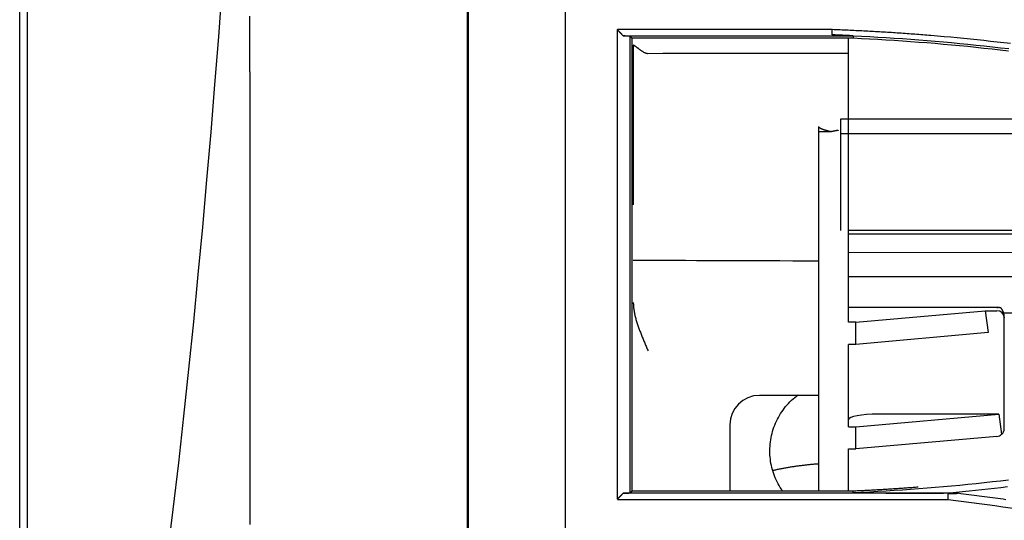
# Model space of a CAD drawing. Units: inches. Extents: x 0 to 6593, y 0 to 4604.
# Drawn here: x 814 to 880, y 3237 to 3270 of the extents above; entities that cross this region are included whole.
import ezdxf

# ---------------------------------------------------------------- set-up
doc = ezdxf.new("R2010")
doc.units = ezdxf.units.IN
doc.header["$MEASUREMENT"] = 0
doc.layers.add('LG-Product', color=3, linetype='Continuous')

msp = doc.modelspace()

# ---------------------------------------------------------------- linework, layer by layer
at = {"layer": 'LG-Product', "linetype": 'Continuous'}
for p, q in [((868.765, 3269.71), (854.281, 3269.71)), ((854.674, 3269.291), (870.18, 3269.291)), ((866.781, 3269.126), (855.281, 3269.126)), ((868.781, 3269.126), (866.781, 3269.126)), ((870.176, 3269.126), (868.781, 3269.126)), ((869.854, 3268.097), (869.854, 3269.126)), ((855.354, 3268.663), (855.354, 3257.893)), ((869.854, 3263.03), (869.854, 3268.097)), ((867.854, 3262.827), (867.854, 3263.192)), ((903.894, 3263.694), (869.31, 3263.67)), ((869.31, 3263.67), (869.31, 3262.688)), ((868.674, 3262.827), (867.854, 3262.827)), ((867.854, 3262.466), (867.854, 3262.827)), ((908.068, 3262.715), (869.31, 3262.688)), ((869.31, 3262.688), (869.315, 3256.167)), ((869.854, 3249.986), (869.854, 3263.03)), ((867.854, 3238.62), (867.854, 3262.466)), ((938.612, 3256.215), (869.861, 3256.167)), ((939.844, 3255.97), (869.862, 3255.922)), ((946.506, 3254.725), (869.862, 3254.673)), ((946.949, 3253.097), (869.864, 3253.045)), ((879.986, 3250.97), (869.854, 3250.97)), ((870.354, 3249.986), (879.064, 3250.763)), ((879.064, 3250.763), (879.854, 3250.763)), ((879.064, 3250.763), (879.261, 3249.29)), ((934.047, 3250.642), (880.316, 3250.605)), ((870.354, 3249.986), (869.854, 3249.986)), ((870.354, 3248.496), (870.354, 3249.986)), ((880.354, 3250.321), (880.354, 3250.272)), ((880.354, 3242.809), (880.354, 3250.272)), ((879.261, 3249.29), (870.354, 3248.496)), ((870.354, 3248.496), (869.854, 3248.496)), ((869.854, 3242.932), (869.854, 3248.496)), ((867.854, 3245.057), (863.854, 3245.057)), ((870.354, 3242.932), (879.994, 3243.791)), ((879.994, 3243.791), (871.854, 3243.791)), ((879.994, 3243.791), (880.175, 3242.433)), ((861.854, 3243.064), (861.854, 3238.62)), ((869.854, 3242.932), (870.354, 3242.932)), ((870.354, 3241.441), (870.354, 3242.932)), ((879.854, 3242.288), (870.354, 3241.441)), ((869.854, 3238.619), (869.854, 3241.441)), ((869.854, 3241.441), (870.354, 3241.441)), ((855.281, 3238.62), (866.781, 3238.62)), ((866.781, 3238.62), (868.781, 3238.62)), ((868.781, 3238.62), (870.176, 3238.62)), ((854.281, 3238.044), (876.572, 3238.044)), ((876.599, 3238.454), (854.664, 3238.454)), ((877.245, 3238.459), (876.266, 3238.459))]:
    msp.add_line(p, q, dxfattribs=at)
for points in [[(814.504, 3306.857), (814.504, 3303.128), (814.504, 3299.401), (814.504, 3295.674), (814.504, 3291.947), (814.504, 3288.222), (814.504, 3284.499), (814.504, 3280.778), (814.504, 3277.059), (814.504, 3273.344), (814.504, 3269.632), (814.504, 3265.924), (814.504, 3262.222), (814.504, 3258.527), (814.504, 3254.841), (814.504, 3251.169), (814.504, 3247.515), (814.504, 3243.883), (814.504, 3240.278), (814.504, 3236.707), (814.504, 3233.173)], [(814.004, 3233.354), (814.004, 3237.169), (814.004, 3241.034), (814.004, 3244.946), (814.004, 3248.897), (814.004, 3252.878), (814.004, 3256.878), (814.004, 3260.888), (814.004, 3264.9), (814.004, 3268.908), (814.004, 3272.918), (814.004, 3276.931), (814.004, 3280.947), (814.004, 3284.964), (814.004, 3288.984), (814.004, 3293.005), (814.004, 3297.028), (814.004, 3301.053), (814.004, 3305.08)], [(814.504, 3304.59), (814.504, 3300.917), (814.504, 3297.245), (814.504, 3293.574), (814.504, 3289.905), (814.504, 3286.237), (814.504, 3282.572), (814.504, 3278.907), (814.504, 3275.245), (814.504, 3271.585), (814.504, 3267.927), (814.504, 3264.27), (814.504, 3260.61), (814.504, 3256.951), (814.504, 3253.301), (814.504, 3249.667), (814.504, 3246.056), (814.504, 3242.475), (814.504, 3238.931), (814.504, 3235.43)], [(823.968, 3234.234), (824.356, 3237.361), (824.725, 3240.504), (825.076, 3243.66), (825.411, 3246.828), (825.732, 3250.006), (826.04, 3253.194), (826.337, 3256.39), (826.623, 3259.592), (826.899, 3262.802), (827.165, 3266.016), (827.418, 3269.237), (827.659, 3272.462), (827.884, 3275.691), (828.093, 3278.925), (828.285, 3282.163), (828.459, 3285.404), (828.615, 3288.648), (828.753, 3291.895), (828.876, 3295.143), (828.984, 3298.393), (829.079, 3301.644), (829.161, 3304.897)], [(844.162, 3304.346), (844.162, 3301.112), (844.162, 3297.879), (844.162, 3294.648), (844.162, 3291.418), (844.162, 3288.189), (844.162, 3284.961), (844.162, 3281.735), (844.162, 3278.511), (844.162, 3275.288), (844.162, 3272.067), (844.162, 3268.85), (844.162, 3265.637), (844.162, 3262.428), (844.162, 3259.223), (844.162, 3256.022), (844.162, 3252.826), (844.162, 3249.634), (844.162, 3246.447), (844.162, 3243.265), (844.162, 3240.087), (844.162, 3236.915), (844.162, 3233.747)], [(844.257, 3233.735), (844.256, 3236.902), (844.255, 3240.072), (844.254, 3243.247), (844.253, 3246.426), (844.253, 3249.609), (844.253, 3252.797), (844.253, 3255.989), (844.253, 3259.186), (844.253, 3262.386), (844.254, 3265.592), (844.254, 3268.801), (844.255, 3272.016), (844.256, 3275.235), (844.256, 3278.458), (844.257, 3281.686), (844.258, 3284.917), (844.259, 3288.151), (844.26, 3291.386), (844.261, 3294.622), (844.262, 3297.859), (844.263, 3301.096), (844.264, 3304.334)], [(850.781, 3235.576), (850.781, 3238.771), (850.78, 3241.979), (850.78, 3245.198), (850.78, 3248.426), (850.78, 3251.664), (850.78, 3254.909), (850.78, 3258.163), (850.78, 3261.423), (850.78, 3264.689), (850.781, 3267.962), (850.781, 3271.239), (850.781, 3274.521), (850.781, 3277.807), (850.782, 3281.097), (850.782, 3284.389), (850.782, 3287.683), (850.781, 3290.979), (850.781, 3294.276), (850.782, 3297.573), (850.782, 3300.871), (850.783, 3304.17)], [(829.504, 3266.875), (829.504, 3267.187), (829.504, 3267.498), (829.504, 3267.809), (829.504, 3268.12), (829.504, 3268.431), (829.504, 3268.742), (829.504, 3269.054), (829.504, 3269.365), (829.504, 3269.676), (829.504, 3269.987), (829.504, 3270.299), (829.504, 3270.61)], [(854.281, 3238.05), (854.281, 3238.678), (854.281, 3239.305), (854.281, 3239.933), (854.281, 3240.56), (854.281, 3241.189), (854.281, 3241.817), (854.281, 3242.446), (854.281, 3243.075), (854.281, 3243.704), (854.281, 3244.333), (854.281, 3244.963), (854.281, 3245.593), (854.281, 3246.223), (854.281, 3246.854), (854.281, 3247.484), (854.281, 3248.115), (854.281, 3248.747), (854.281, 3249.378), (854.281, 3250.01), (854.281, 3250.642), (854.281, 3251.274), (854.281, 3251.906), (854.281, 3252.539), (854.281, 3253.172), (854.281, 3253.805), (854.281, 3254.439), (854.281, 3255.072), (854.281, 3255.706), (854.281, 3256.34), (854.281, 3256.975), (854.281, 3257.609), (854.281, 3258.244), (854.281, 3258.879), (854.281, 3259.515), (854.281, 3260.15), (854.281, 3260.786), (854.281, 3261.422), (854.281, 3262.058), (854.281, 3262.694), (854.281, 3263.331), (854.281, 3263.968), (854.281, 3264.605), (854.281, 3265.242), (854.281, 3265.88), (854.281, 3266.518), (854.281, 3267.156), (854.281, 3267.794), (854.281, 3268.432), (854.281, 3269.071), (854.281, 3269.71)], [(854.674, 3269.291), (854.667, 3269.3), (854.659, 3269.308), (854.651, 3269.316), (854.643, 3269.325), (854.635, 3269.333), (854.627, 3269.342), (854.619, 3269.35), (854.612, 3269.358), (854.604, 3269.367), (854.596, 3269.375), (854.588, 3269.383), (854.58, 3269.392), (854.572, 3269.4), (854.564, 3269.408), (854.556, 3269.417), (854.549, 3269.425), (854.541, 3269.433), (854.533, 3269.442), (854.525, 3269.45), (854.517, 3269.459), (854.509, 3269.467), (854.501, 3269.475), (854.494, 3269.484), (854.486, 3269.492), (854.478, 3269.5), (854.47, 3269.509), (854.462, 3269.517), (854.454, 3269.525), (854.446, 3269.534), (854.439, 3269.542), (854.431, 3269.55), (854.423, 3269.559), (854.415, 3269.567), (854.407, 3269.575), (854.399, 3269.584), (854.391, 3269.592), (854.383, 3269.601), (854.376, 3269.609), (854.368, 3269.617), (854.36, 3269.626), (854.352, 3269.634), (854.344, 3269.642), (854.336, 3269.651), (854.328, 3269.659), (854.321, 3269.667), (854.313, 3269.676), (854.305, 3269.684), (854.297, 3269.692), (854.289, 3269.701), (854.281, 3269.709)], [(855.142, 3269.267), (855.133, 3269.267), (855.123, 3269.268), (855.114, 3269.268), (855.104, 3269.269), (855.095, 3269.269), (855.086, 3269.27), (855.076, 3269.27), (855.067, 3269.271), (855.058, 3269.271), (855.048, 3269.272), (855.039, 3269.272), (855.03, 3269.273), (855.02, 3269.273), (855.011, 3269.273), (855.002, 3269.274), (854.992, 3269.274), (854.983, 3269.275), (854.974, 3269.275), (854.964, 3269.276), (854.955, 3269.276), (854.946, 3269.277), (854.936, 3269.277), (854.927, 3269.278), (854.917, 3269.278), (854.908, 3269.279), (854.899, 3269.279), (854.889, 3269.28), (854.88, 3269.28), (854.871, 3269.281), (854.861, 3269.281), (854.852, 3269.282), (854.843, 3269.282), (854.833, 3269.283), (854.824, 3269.283), (854.815, 3269.284), (854.805, 3269.284), (854.796, 3269.285), (854.787, 3269.285), (854.777, 3269.286), (854.768, 3269.286), (854.759, 3269.287), (854.749, 3269.287), (854.74, 3269.288), (854.73, 3269.288), (854.721, 3269.289), (854.712, 3269.289), (854.702, 3269.29), (854.693, 3269.29), (854.684, 3269.291), (854.674, 3269.291)], [(855.139, 3238.479), (855.139, 3239.087), (855.139, 3239.696), (855.139, 3240.305), (855.14, 3240.914), (855.14, 3241.524), (855.14, 3242.134), (855.14, 3242.744), (855.14, 3243.355), (855.14, 3243.966), (855.14, 3244.578), (855.14, 3245.189), (855.14, 3245.802), (855.14, 3246.414), (855.141, 3247.027), (855.141, 3247.64), (855.141, 3248.253), (855.141, 3248.867), (855.141, 3249.481), (855.141, 3250.096), (855.141, 3250.71), (855.141, 3251.325), (855.141, 3251.94), (855.141, 3252.556), (855.141, 3253.172), (855.141, 3253.788), (855.141, 3254.404), (855.141, 3255.021), (855.141, 3255.638), (855.141, 3256.255), (855.141, 3256.872), (855.141, 3257.49), (855.141, 3258.108), (855.142, 3258.726), (855.142, 3259.344), (855.142, 3259.963), (855.142, 3260.582), (855.142, 3261.201), (855.142, 3261.82), (855.142, 3262.44), (855.142, 3263.059), (855.142, 3263.679), (855.142, 3264.299), (855.142, 3264.92), (855.142, 3265.54), (855.142, 3266.161), (855.142, 3266.782), (855.142, 3267.403), (855.142, 3268.024), (855.142, 3268.645), (855.142, 3269.267)], [(855.142, 3269.267), (855.145, 3269.264), (855.147, 3269.261), (855.15, 3269.258), (855.153, 3269.255), (855.156, 3269.253), (855.159, 3269.25), (855.161, 3269.247), (855.164, 3269.244), (855.167, 3269.241), (855.17, 3269.238), (855.173, 3269.236), (855.175, 3269.233), (855.178, 3269.23), (855.181, 3269.227), (855.184, 3269.224), (855.187, 3269.222), (855.189, 3269.219), (855.192, 3269.216), (855.195, 3269.213), (855.198, 3269.21), (855.2, 3269.208), (855.203, 3269.205), (855.206, 3269.202), (855.209, 3269.199), (855.212, 3269.196), (855.214, 3269.194), (855.217, 3269.191), (855.22, 3269.188), (855.223, 3269.185), (855.226, 3269.182), (855.228, 3269.18), (855.231, 3269.177), (855.234, 3269.174), (855.237, 3269.171), (855.239, 3269.168), (855.242, 3269.166), (855.245, 3269.163), (855.248, 3269.16), (855.251, 3269.157), (855.253, 3269.154), (855.256, 3269.151), (855.259, 3269.149), (855.262, 3269.146), (855.265, 3269.143), (855.267, 3269.14), (855.27, 3269.137), (855.273, 3269.135), (855.276, 3269.132), (855.278, 3269.129), (855.281, 3269.126)], [(855.281, 3238.62), (855.281, 3239.223), (855.281, 3239.827), (855.281, 3240.43), (855.281, 3241.034), (855.281, 3241.638), (855.281, 3242.242), (855.281, 3242.846), (855.281, 3243.451), (855.281, 3244.056), (855.281, 3244.661), (855.281, 3245.267), (855.281, 3245.873), (855.281, 3246.48), (855.281, 3247.087), (855.281, 3247.695), (855.281, 3248.302), (855.281, 3248.911), (855.281, 3249.519), (855.281, 3250.128), (855.281, 3250.737), (855.281, 3251.347), (855.281, 3251.957), (855.281, 3252.567), (855.281, 3253.177), (855.281, 3253.788), (855.281, 3254.399), (855.281, 3255.01), (855.281, 3255.621), (855.281, 3256.233), (855.281, 3256.844), (855.281, 3257.456), (855.281, 3258.069), (855.281, 3258.681), (855.281, 3259.294), (855.281, 3259.907), (855.281, 3260.52), (855.281, 3261.134), (855.281, 3261.747), (855.281, 3262.361), (855.281, 3262.976), (855.281, 3263.59), (855.281, 3264.205), (855.281, 3264.82), (855.281, 3265.434), (855.281, 3266.05), (855.281, 3266.665), (855.281, 3267.28), (855.281, 3267.895), (855.281, 3268.511), (855.281, 3269.126)], [(868.759, 3269.36), (868.759, 3269.367), (868.759, 3269.374), (868.759, 3269.381), (868.759, 3269.388), (868.76, 3269.395), (868.76, 3269.402), (868.76, 3269.409), (868.76, 3269.416), (868.76, 3269.423), (868.76, 3269.43), (868.76, 3269.437), (868.76, 3269.444), (868.76, 3269.451), (868.761, 3269.458), (868.761, 3269.465), (868.761, 3269.472), (868.761, 3269.479), (868.761, 3269.486), (868.761, 3269.493), (868.761, 3269.5), (868.761, 3269.507), (868.761, 3269.514), (868.762, 3269.521), (868.762, 3269.528), (868.762, 3269.535), (868.762, 3269.542), (868.762, 3269.549), (868.762, 3269.556), (868.762, 3269.563), (868.762, 3269.57), (868.762, 3269.577), (868.763, 3269.584), (868.763, 3269.591), (868.763, 3269.598), (868.763, 3269.605), (868.763, 3269.612), (868.763, 3269.619), (868.763, 3269.626), (868.763, 3269.633), (868.764, 3269.64), (868.764, 3269.647), (868.764, 3269.654), (868.764, 3269.661), (868.764, 3269.668), (868.764, 3269.675), (868.764, 3269.682), (868.764, 3269.689), (868.764, 3269.696), (868.765, 3269.703), (868.765, 3269.71)], [(870.18, 3269.291), (870.151, 3269.293), (870.123, 3269.294), (870.094, 3269.296), (870.066, 3269.297), (870.037, 3269.298), (870.009, 3269.3), (869.981, 3269.301), (869.952, 3269.302), (869.924, 3269.304), (869.895, 3269.305), (869.867, 3269.306), (869.839, 3269.308), (869.81, 3269.309), (869.782, 3269.311), (869.753, 3269.312), (869.725, 3269.313), (869.697, 3269.315), (869.668, 3269.316), (869.64, 3269.317), (869.611, 3269.319), (869.583, 3269.32), (869.555, 3269.322), (869.526, 3269.323), (869.498, 3269.324), (869.469, 3269.326), (869.441, 3269.327), (869.412, 3269.328), (869.384, 3269.33), (869.356, 3269.331), (869.327, 3269.333), (869.299, 3269.334), (869.27, 3269.335), (869.242, 3269.337), (869.214, 3269.338), (869.185, 3269.339), (869.157, 3269.341), (869.128, 3269.342), (869.1, 3269.343), (869.072, 3269.345), (869.043, 3269.346), (869.015, 3269.348), (868.986, 3269.349), (868.958, 3269.35), (868.929, 3269.352), (868.901, 3269.353), (868.873, 3269.354), (868.844, 3269.356), (868.816, 3269.357), (868.787, 3269.359), (868.759, 3269.36)], [(870.18, 3269.295), (870.151, 3269.296), (870.123, 3269.297), (870.094, 3269.299), (870.066, 3269.3), (870.038, 3269.301), (870.009, 3269.303), (869.981, 3269.304), (869.952, 3269.305), (869.924, 3269.307), (869.896, 3269.308), (869.867, 3269.309), (869.839, 3269.31), (869.81, 3269.312), (869.782, 3269.313), (869.753, 3269.314), (869.725, 3269.316), (869.697, 3269.317), (869.668, 3269.318), (869.64, 3269.32), (869.611, 3269.321), (869.583, 3269.322), (869.555, 3269.323), (869.526, 3269.325), (869.498, 3269.326), (869.469, 3269.327), (869.441, 3269.329), (869.412, 3269.33), (869.384, 3269.331), (869.356, 3269.333), (869.327, 3269.334), (869.299, 3269.335), (869.27, 3269.336), (869.242, 3269.338), (869.214, 3269.339), (869.185, 3269.34), (869.157, 3269.342), (869.128, 3269.343), (869.1, 3269.344), (869.072, 3269.346), (869.043, 3269.347), (869.015, 3269.348), (868.986, 3269.349), (868.958, 3269.351), (868.929, 3269.352), (868.901, 3269.353), (868.873, 3269.355), (868.844, 3269.356), (868.816, 3269.357), (868.787, 3269.359), (868.759, 3269.36)], [(875.394, 3269.313), (875.261, 3269.324), (875.129, 3269.334), (874.996, 3269.345), (874.864, 3269.356), (874.732, 3269.366), (874.599, 3269.376), (874.467, 3269.386), (874.334, 3269.397), (874.202, 3269.406), (874.069, 3269.416), (873.937, 3269.426), (873.804, 3269.436), (873.672, 3269.445), (873.539, 3269.454), (873.407, 3269.463), (873.274, 3269.473), (873.142, 3269.482), (873.009, 3269.49), (872.877, 3269.499), (872.744, 3269.508), (872.612, 3269.516), (872.479, 3269.525), (872.347, 3269.533), (872.214, 3269.541), (872.081, 3269.549), (871.949, 3269.557), (871.816, 3269.565), (871.684, 3269.572), (871.551, 3269.58), (871.418, 3269.587), (871.286, 3269.594), (871.153, 3269.602), (871.02, 3269.609), (870.888, 3269.615), (870.755, 3269.622), (870.623, 3269.629), (870.49, 3269.636), (870.357, 3269.642), (870.224, 3269.648), (870.092, 3269.654), (869.959, 3269.661), (869.826, 3269.666), (869.694, 3269.672), (869.561, 3269.678), (869.428, 3269.684), (869.296, 3269.689), (869.163, 3269.694), (869.03, 3269.7), (868.897, 3269.705), (868.765, 3269.71)], [(870.18, 3269.291), (870.179, 3269.288), (870.179, 3269.285), (870.179, 3269.281), (870.179, 3269.278), (870.179, 3269.275), (870.179, 3269.272), (870.179, 3269.268), (870.179, 3269.265), (870.179, 3269.262), (870.179, 3269.258), (870.179, 3269.255), (870.179, 3269.252), (870.179, 3269.248), (870.178, 3269.245), (870.178, 3269.242), (870.178, 3269.239), (870.178, 3269.235), (870.178, 3269.232), (870.178, 3269.229), (870.178, 3269.225), (870.178, 3269.222), (870.178, 3269.219), (870.178, 3269.215), (870.178, 3269.212), (870.178, 3269.209), (870.178, 3269.206), (870.178, 3269.202), (870.177, 3269.199), (870.177, 3269.196), (870.177, 3269.192), (870.177, 3269.189), (870.177, 3269.186), (870.177, 3269.182), (870.177, 3269.179), (870.177, 3269.176), (870.177, 3269.172), (870.177, 3269.169), (870.177, 3269.166), (870.177, 3269.163), (870.177, 3269.159), (870.176, 3269.156), (870.176, 3269.153), (870.176, 3269.149), (870.176, 3269.146), (870.176, 3269.143), (870.176, 3269.139), (870.176, 3269.136), (870.176, 3269.133), (870.176, 3269.13), (870.176, 3269.126)], [(880.632, 3268.262), (880.084, 3268.327), (879.535, 3268.389), (878.986, 3268.449), (878.437, 3268.508), (877.887, 3268.564), (877.338, 3268.618), (876.788, 3268.67), (876.238, 3268.719), (875.688, 3268.767), (875.137, 3268.812), (874.587, 3268.856), (874.036, 3268.897), (873.485, 3268.936), (872.934, 3268.973), (872.382, 3269.008), (871.831, 3269.041), (871.279, 3269.071), (870.728, 3269.1), (870.176, 3269.126)], [(870.18, 3269.3), (870.733, 3269.273), (871.285, 3269.244), (871.838, 3269.213), (872.39, 3269.179), (872.942, 3269.144), (873.494, 3269.107), (874.046, 3269.067), (874.598, 3269.026), (875.149, 3268.982), (875.7, 3268.936), (876.251, 3268.888), (876.802, 3268.838), (877.353, 3268.786), (877.903, 3268.732), (878.453, 3268.676), (879.003, 3268.618), (879.553, 3268.557), (880.102, 3268.495), (880.652, 3268.43)], [(880.771, 3268.767), (880.324, 3268.821), (879.876, 3268.872), (879.429, 3268.923), (878.981, 3268.971), (878.533, 3269.019), (878.085, 3269.065), (877.637, 3269.11), (877.188, 3269.153), (876.74, 3269.195), (876.291, 3269.236), (875.843, 3269.275), (875.394, 3269.313)], [(856.336, 3268.089), (856.28, 3268.093), (856.228, 3268.105), (856.183, 3268.12), (856.143, 3268.137), (856.106, 3268.155), (856.072, 3268.175), (856.04, 3268.194), (856.009, 3268.213), (855.98, 3268.232), (855.951, 3268.25), (855.924, 3268.269), (855.897, 3268.287), (855.872, 3268.305), (855.847, 3268.323), (855.823, 3268.341), (855.8, 3268.358), (855.777, 3268.375), (855.755, 3268.392), (855.734, 3268.408), (855.713, 3268.424), (855.693, 3268.439), (855.673, 3268.454), (855.653, 3268.468), (855.634, 3268.482), (855.616, 3268.495), (855.598, 3268.508), (855.58, 3268.52), (855.563, 3268.532), (855.546, 3268.544), (855.53, 3268.555), (855.515, 3268.565), (855.499, 3268.575), (855.485, 3268.584), (855.471, 3268.593), (855.458, 3268.602), (855.446, 3268.61), (855.434, 3268.617), (855.423, 3268.624), (855.412, 3268.63), (855.403, 3268.636), (855.394, 3268.641), (855.386, 3268.646), (855.379, 3268.65), (855.372, 3268.653), (855.367, 3268.656), (855.362, 3268.659), (855.359, 3268.661), (855.356, 3268.662), (855.354, 3268.663), (855.354, 3268.663)], [(829.504, 3266.875), (829.504, 3266.162), (829.504, 3265.448), (829.504, 3264.734), (829.504, 3264.02), (829.504, 3263.306), (829.504, 3262.593), (829.504, 3261.879), (829.504, 3261.166), (829.504, 3260.453), (829.504, 3259.74), (829.504, 3259.027), (829.504, 3258.314), (829.504, 3257.602), (829.504, 3256.89), (829.504, 3256.178), (829.504, 3255.467), (829.504, 3254.755), (829.504, 3254.044), (829.504, 3253.333), (829.504, 3252.622), (829.504, 3251.912), (829.504, 3251.202), (829.504, 3250.492), (829.504, 3249.782), (829.504, 3249.072), (829.504, 3248.363), (829.504, 3247.654), (829.504, 3246.945), (829.504, 3246.236), (829.504, 3245.527), (829.504, 3244.819), (829.504, 3244.111), (829.504, 3243.403), (829.504, 3242.696), (829.504, 3241.989), (829.504, 3241.282), (829.504, 3240.575), (829.504, 3239.869), (829.504, 3239.163), (829.504, 3238.457), (829.504, 3237.752), (829.504, 3237.047), (829.504, 3236.342)], [(868.674, 3262.827), (868.656, 3262.831), (868.638, 3262.835), (868.62, 3262.839), (868.602, 3262.843), (868.584, 3262.848), (868.566, 3262.852), (868.548, 3262.856), (868.53, 3262.861), (868.512, 3262.865), (868.494, 3262.87), (868.476, 3262.874), (868.458, 3262.879), (868.44, 3262.883), (868.422, 3262.888), (868.404, 3262.893), (868.386, 3262.898), (868.368, 3262.903), (868.35, 3262.908), (868.332, 3262.913), (868.314, 3262.918), (868.296, 3262.924), (868.279, 3262.929), (868.261, 3262.935), (868.243, 3262.941), (868.226, 3262.946), (868.208, 3262.952), (868.19, 3262.958), (868.173, 3262.964), (868.155, 3262.971), (868.138, 3262.977), (868.12, 3262.984), (868.103, 3262.991), (868.086, 3262.998), (868.069, 3263.005), (868.052, 3263.012), (868.035, 3263.02), (868.018, 3263.028), (868.001, 3263.037), (867.984, 3263.046), (867.967, 3263.055), (867.95, 3263.065), (867.933, 3263.076), (867.917, 3263.087), (867.902, 3263.099), (867.889, 3263.112), (867.877, 3263.126), (867.867, 3263.141), (867.86, 3263.157), (867.855, 3263.174), (867.854, 3263.192)], [(869.182, 3262.926), (869.172, 3262.925), (869.162, 3262.923), (869.152, 3262.921), (869.142, 3262.919), (869.132, 3262.917), (869.121, 3262.916), (869.111, 3262.914), (869.101, 3262.912), (869.091, 3262.91), (869.081, 3262.908), (869.071, 3262.906), (869.06, 3262.905), (869.05, 3262.903), (869.04, 3262.901), (869.03, 3262.899), (869.02, 3262.897), (869.01, 3262.895), (868.999, 3262.893), (868.989, 3262.891), (868.979, 3262.889), (868.969, 3262.887), (868.959, 3262.885), (868.949, 3262.884), (868.938, 3262.882), (868.928, 3262.88), (868.918, 3262.878), (868.908, 3262.876), (868.898, 3262.874), (868.888, 3262.872), (868.877, 3262.87), (868.867, 3262.868), (868.857, 3262.866), (868.847, 3262.863), (868.837, 3262.861), (868.827, 3262.859), (868.816, 3262.857), (868.806, 3262.855), (868.796, 3262.853), (868.786, 3262.851), (868.776, 3262.849), (868.766, 3262.847), (868.756, 3262.845), (868.745, 3262.842), (868.735, 3262.84), (868.725, 3262.838), (868.715, 3262.836), (868.705, 3262.834), (868.695, 3262.831), (868.685, 3262.829), (868.674, 3262.827)], [(855.354, 3251.327), (855.354, 3251.264), (855.356, 3251.201), (855.359, 3251.138), (855.364, 3251.074), (855.369, 3251.011), (855.376, 3250.947), (855.384, 3250.883), (855.392, 3250.819), (855.402, 3250.754), (855.413, 3250.69), (855.425, 3250.625), (855.438, 3250.56), (855.452, 3250.495), (855.467, 3250.43), (855.482, 3250.365), (855.499, 3250.3), (855.516, 3250.234), (855.534, 3250.168), (855.553, 3250.103), (855.573, 3250.037), (855.593, 3249.971), (855.614, 3249.905), (855.635, 3249.839), (855.658, 3249.772), (855.68, 3249.706), (855.704, 3249.64), (855.728, 3249.574), (855.752, 3249.507), (855.777, 3249.441), (855.802, 3249.374), (855.828, 3249.308), (855.854, 3249.241), (855.88, 3249.175), (855.907, 3249.108), (855.934, 3249.041), (855.961, 3248.975), (855.989, 3248.908), (856.016, 3248.842), (856.044, 3248.775), (856.072, 3248.709), (856.1, 3248.642), (856.129, 3248.576), (856.157, 3248.51), (856.185, 3248.444), (856.213, 3248.377), (856.242, 3248.311), (856.27, 3248.245), (856.298, 3248.179), (856.326, 3248.114), (856.354, 3248.048)], [(880.129, 3250.946), (880.124, 3250.948), (880.119, 3250.95), (880.114, 3250.951), (880.109, 3250.953), (880.103, 3250.954), (880.098, 3250.956), (880.093, 3250.957), (880.088, 3250.958), (880.082, 3250.96), (880.077, 3250.961), (880.072, 3250.962), (880.066, 3250.963), (880.061, 3250.964), (880.056, 3250.965), (880.05, 3250.966), (880.045, 3250.966), (880.039, 3250.967), (880.034, 3250.968), (880.028, 3250.968), (880.023, 3250.969), (880.017, 3250.969), (880.012, 3250.969), (880.006, 3250.97), (880.001, 3250.97), (879.995, 3250.97), (879.99, 3250.97), (879.984, 3250.97), (879.979, 3250.97), (879.973, 3250.97), (879.968, 3250.97), (879.962, 3250.969), (879.956, 3250.969), (879.951, 3250.969), (879.945, 3250.968), (879.939, 3250.968), (879.934, 3250.967), (879.928, 3250.966), (879.922, 3250.966), (879.917, 3250.965), (879.911, 3250.964), (879.905, 3250.963), (879.899, 3250.962), (879.894, 3250.961), (879.888, 3250.96), (879.882, 3250.959), (879.877, 3250.958), (879.871, 3250.956), (879.865, 3250.955), (879.859, 3250.953), (879.854, 3250.952)], [(880.354, 3250.321), (880.354, 3250.334), (880.353, 3250.348), (880.353, 3250.362), (880.352, 3250.375), (880.351, 3250.389), (880.35, 3250.402), (880.349, 3250.416), (880.348, 3250.43), (880.346, 3250.443), (880.345, 3250.457), (880.343, 3250.47), (880.341, 3250.484), (880.339, 3250.497), (880.336, 3250.51), (880.334, 3250.524), (880.331, 3250.537), (880.328, 3250.55), (880.325, 3250.563), (880.322, 3250.576), (880.318, 3250.589), (880.315, 3250.603), (880.311, 3250.616), (880.307, 3250.629), (880.303, 3250.642), (880.298, 3250.654), (880.294, 3250.667), (880.289, 3250.68), (880.284, 3250.693), (880.279, 3250.705), (880.274, 3250.718), (880.268, 3250.73), (880.262, 3250.743), (880.257, 3250.755), (880.251, 3250.767), (880.244, 3250.779), (880.238, 3250.791), (880.231, 3250.803), (880.225, 3250.815), (880.218, 3250.826), (880.211, 3250.838), (880.203, 3250.849), (880.196, 3250.861), (880.188, 3250.872), (880.18, 3250.883), (880.172, 3250.894), (880.164, 3250.905), (880.155, 3250.915), (880.147, 3250.926), (880.138, 3250.936), (880.129, 3250.946)], [(865.417, 3238.602), (865.335, 3238.722), (865.257, 3238.845), (865.182, 3238.971), (865.111, 3239.098), (865.045, 3239.228), (864.982, 3239.359), (864.923, 3239.493), (864.869, 3239.628), (864.819, 3239.765), (864.773, 3239.903), (864.731, 3240.043), (864.694, 3240.184), (864.661, 3240.325), (864.632, 3240.468), (864.608, 3240.612), (864.589, 3240.756), (864.574, 3240.901), (864.563, 3241.046), (864.557, 3241.192), (864.555, 3241.337), (864.558, 3241.483), (864.566, 3241.628), (864.578, 3241.773), (864.594, 3241.918), (864.615, 3242.062), (864.64, 3242.205), (864.67, 3242.348), (864.705, 3242.489), (864.743, 3242.63), (864.786, 3242.769), (864.833, 3242.907), (864.885, 3243.043), (864.94, 3243.178), (865, 3243.311), (865.064, 3243.442), (865.131, 3243.571), (865.203, 3243.698), (865.279, 3243.823), (865.358, 3243.945), (865.442, 3244.064), (865.529, 3244.182), (865.619, 3244.296), (865.713, 3244.408), (865.811, 3244.516), (865.912, 3244.622), (866.016, 3244.725), (866.124, 3244.824), (866.235, 3244.92), (866.349, 3245.012), (866.465, 3245.101)], [(867.851, 3240.432), (867.788, 3240.428), (867.725, 3240.423), (867.662, 3240.418), (867.6, 3240.413), (867.537, 3240.408), (867.474, 3240.403), (867.411, 3240.397), (867.348, 3240.391), (867.286, 3240.385), (867.223, 3240.379), (867.16, 3240.373), (867.098, 3240.366), (867.035, 3240.36), (866.973, 3240.353), (866.91, 3240.346), (866.848, 3240.339), (866.785, 3240.331), (866.723, 3240.324), (866.66, 3240.316), (866.598, 3240.308), (866.536, 3240.3), (866.474, 3240.291), (866.412, 3240.283), (866.349, 3240.274), (866.287, 3240.265), (866.225, 3240.256), (866.163, 3240.247), (866.101, 3240.237), (866.04, 3240.228), (865.978, 3240.218), (865.916, 3240.208), (865.854, 3240.198), (865.793, 3240.187), (865.731, 3240.177), (865.67, 3240.166), (865.608, 3240.155), (865.547, 3240.144), (865.486, 3240.133), (865.425, 3240.121), (865.364, 3240.11), (865.303, 3240.098), (865.242, 3240.086), (865.181, 3240.074), (865.12, 3240.061), (865.059, 3240.049), (864.999, 3240.036), (864.938, 3240.023), (864.878, 3240.01), (864.817, 3239.997), (864.757, 3239.983)], [(880.648, 3239.344), (880.099, 3239.28), (879.55, 3239.217), (879, 3239.157), (878.451, 3239.098), (877.901, 3239.042), (877.35, 3238.988), (876.8, 3238.936), (876.249, 3238.886), (875.698, 3238.839), (875.147, 3238.793), (874.596, 3238.75), (874.044, 3238.709), (873.493, 3238.669), (872.941, 3238.633), (872.389, 3238.598), (871.837, 3238.565), (871.284, 3238.535), (870.732, 3238.507), (870.179, 3238.481)], [(855.281, 3238.62), (855.278, 3238.617), (855.276, 3238.614), (855.273, 3238.611), (855.27, 3238.608), (855.267, 3238.605), (855.264, 3238.603), (855.261, 3238.6), (855.258, 3238.597), (855.256, 3238.594), (855.253, 3238.591), (855.25, 3238.589), (855.247, 3238.586), (855.244, 3238.583), (855.241, 3238.58), (855.239, 3238.577), (855.236, 3238.575), (855.233, 3238.572), (855.23, 3238.569), (855.227, 3238.566), (855.224, 3238.563), (855.221, 3238.561), (855.219, 3238.558), (855.216, 3238.555), (855.213, 3238.552), (855.21, 3238.549), (855.207, 3238.547), (855.204, 3238.544), (855.202, 3238.541), (855.199, 3238.538), (855.196, 3238.535), (855.193, 3238.532), (855.19, 3238.53), (855.187, 3238.527), (855.184, 3238.524), (855.182, 3238.521), (855.179, 3238.518), (855.176, 3238.516), (855.173, 3238.513), (855.17, 3238.51), (855.167, 3238.507), (855.165, 3238.504), (855.162, 3238.502), (855.159, 3238.499), (855.156, 3238.496), (855.153, 3238.493), (855.15, 3238.49), (855.148, 3238.488), (855.145, 3238.485), (855.142, 3238.482), (855.139, 3238.479)], [(870.176, 3238.62), (870.263, 3238.624), (870.351, 3238.628), (870.439, 3238.632), (870.527, 3238.636), (870.614, 3238.64), (870.702, 3238.645), (870.79, 3238.649), (870.877, 3238.653), (870.965, 3238.658), (871.053, 3238.662), (871.14, 3238.667), (871.228, 3238.672), (871.315, 3238.676), (871.403, 3238.681), (871.491, 3238.686), (871.578, 3238.691), (871.666, 3238.696), (871.754, 3238.701), (871.841, 3238.706), (871.929, 3238.711), (872.017, 3238.716), (872.104, 3238.721), (872.192, 3238.726), (872.279, 3238.731), (872.367, 3238.737), (872.455, 3238.742), (872.542, 3238.748), (872.63, 3238.753), (872.717, 3238.759), (872.805, 3238.764), (872.892, 3238.77), (872.98, 3238.776), (873.068, 3238.781), (873.155, 3238.787), (873.243, 3238.793), (873.33, 3238.799), (873.418, 3238.805), (873.505, 3238.811), (873.593, 3238.817), (873.68, 3238.823), (873.768, 3238.829), (873.856, 3238.836), (873.943, 3238.842), (874.031, 3238.848), (874.118, 3238.855), (874.206, 3238.861), (874.293, 3238.868), (874.381, 3238.874), (874.468, 3238.881), (874.556, 3238.888)], [(870.179, 3238.481), (870.179, 3238.483), (870.179, 3238.486), (870.179, 3238.489), (870.179, 3238.492), (870.179, 3238.495), (870.179, 3238.497), (870.179, 3238.5), (870.178, 3238.503), (870.178, 3238.506), (870.178, 3238.508), (870.178, 3238.511), (870.178, 3238.514), (870.178, 3238.517), (870.178, 3238.52), (870.178, 3238.522), (870.178, 3238.525), (870.178, 3238.528), (870.178, 3238.531), (870.178, 3238.533), (870.178, 3238.536), (870.178, 3238.539), (870.178, 3238.542), (870.178, 3238.545), (870.177, 3238.547), (870.177, 3238.55), (870.177, 3238.553), (870.177, 3238.556), (870.177, 3238.558), (870.177, 3238.561), (870.177, 3238.564), (870.177, 3238.567), (870.177, 3238.57), (870.177, 3238.572), (870.177, 3238.575), (870.177, 3238.578), (870.177, 3238.581), (870.177, 3238.583), (870.177, 3238.586), (870.176, 3238.589), (870.176, 3238.592), (870.176, 3238.595), (870.176, 3238.597), (870.176, 3238.6), (870.176, 3238.603), (870.176, 3238.606), (870.176, 3238.608), (870.176, 3238.611), (870.176, 3238.614), (870.176, 3238.617), (870.176, 3238.62)], [(876.253, 3238.458), (876.685, 3238.496), (877.116, 3238.537), (877.546, 3238.578), (877.977, 3238.621), (878.408, 3238.665), (878.838, 3238.71), (879.269, 3238.757), (879.699, 3238.805), (880.129, 3238.854), (880.559, 3238.904)], [(854.281, 3238.054), (854.289, 3238.062), (854.297, 3238.07), (854.304, 3238.078), (854.312, 3238.086), (854.32, 3238.094), (854.327, 3238.102), (854.335, 3238.11), (854.343, 3238.118), (854.35, 3238.126), (854.358, 3238.134), (854.365, 3238.142), (854.373, 3238.15), (854.381, 3238.158), (854.388, 3238.166), (854.396, 3238.174), (854.404, 3238.182), (854.411, 3238.19), (854.419, 3238.198), (854.427, 3238.206), (854.434, 3238.214), (854.442, 3238.222), (854.45, 3238.23), (854.457, 3238.238), (854.465, 3238.246), (854.473, 3238.254), (854.48, 3238.262), (854.488, 3238.27), (854.496, 3238.278), (854.503, 3238.286), (854.511, 3238.294), (854.519, 3238.302), (854.526, 3238.31), (854.534, 3238.318), (854.542, 3238.326), (854.549, 3238.334), (854.557, 3238.342), (854.565, 3238.35), (854.572, 3238.358), (854.58, 3238.366), (854.588, 3238.374), (854.595, 3238.382), (854.603, 3238.39), (854.611, 3238.398), (854.618, 3238.406), (854.626, 3238.414), (854.634, 3238.422), (854.641, 3238.43), (854.649, 3238.438), (854.657, 3238.446), (854.664, 3238.454)], [(854.664, 3238.454), (854.674, 3238.454), (854.683, 3238.455), (854.693, 3238.455), (854.702, 3238.456), (854.712, 3238.456), (854.721, 3238.457), (854.731, 3238.457), (854.74, 3238.458), (854.75, 3238.458), (854.759, 3238.459), (854.769, 3238.459), (854.778, 3238.46), (854.788, 3238.46), (854.797, 3238.461), (854.807, 3238.461), (854.816, 3238.462), (854.826, 3238.462), (854.835, 3238.463), (854.845, 3238.463), (854.854, 3238.464), (854.864, 3238.464), (854.873, 3238.465), (854.883, 3238.465), (854.892, 3238.466), (854.902, 3238.466), (854.911, 3238.467), (854.921, 3238.467), (854.93, 3238.468), (854.94, 3238.469), (854.949, 3238.469), (854.959, 3238.47), (854.968, 3238.47), (854.978, 3238.471), (854.987, 3238.471), (854.997, 3238.472), (855.006, 3238.472), (855.016, 3238.473), (855.025, 3238.473), (855.035, 3238.474), (855.044, 3238.474), (855.054, 3238.475), (855.063, 3238.475), (855.073, 3238.476), (855.082, 3238.476), (855.091, 3238.477), (855.101, 3238.477), (855.11, 3238.478), (855.12, 3238.478), (855.129, 3238.479), (855.139, 3238.479)], [(870.179, 3238.481), (870.301, 3238.48), (870.422, 3238.48), (870.544, 3238.48), (870.666, 3238.479), (870.787, 3238.479), (870.909, 3238.479), (871.03, 3238.478), (871.152, 3238.478), (871.274, 3238.478), (871.395, 3238.477), (871.517, 3238.477), (871.638, 3238.477), (871.76, 3238.476), (871.882, 3238.476), (872.003, 3238.475), (872.125, 3238.475), (872.246, 3238.475), (872.368, 3238.474), (872.489, 3238.474), (872.611, 3238.474), (872.732, 3238.473), (872.854, 3238.473), (872.976, 3238.472), (873.097, 3238.472), (873.219, 3238.471), (873.34, 3238.471), (873.461, 3238.471), (873.583, 3238.47), (873.704, 3238.47), (873.826, 3238.469), (873.947, 3238.469), (874.069, 3238.468), (874.19, 3238.468), (874.312, 3238.467), (874.433, 3238.467), (874.554, 3238.466), (874.676, 3238.466), (874.797, 3238.465), (874.919, 3238.465), (875.04, 3238.464), (875.161, 3238.464), (875.283, 3238.463), (875.404, 3238.463), (875.525, 3238.462), (875.647, 3238.462), (875.768, 3238.461), (875.889, 3238.46), (876.011, 3238.46), (876.132, 3238.459), (876.253, 3238.459)], [(876.559, 3238.045), (876.559, 3238.053), (876.56, 3238.061), (876.56, 3238.069), (876.561, 3238.078), (876.562, 3238.086), (876.562, 3238.094), (876.563, 3238.102), (876.563, 3238.11), (876.564, 3238.118), (876.564, 3238.127), (876.565, 3238.135), (876.565, 3238.143), (876.566, 3238.151), (876.567, 3238.159), (876.567, 3238.168), (876.568, 3238.176), (876.568, 3238.184), (876.569, 3238.192), (876.569, 3238.2), (876.57, 3238.209), (876.57, 3238.217), (876.571, 3238.225), (876.572, 3238.233), (876.572, 3238.241), (876.573, 3238.25), (876.573, 3238.258), (876.574, 3238.266), (876.574, 3238.274), (876.575, 3238.282), (876.575, 3238.291), (876.576, 3238.299), (876.577, 3238.307), (876.577, 3238.315), (876.578, 3238.323), (876.578, 3238.331), (876.579, 3238.34), (876.579, 3238.348), (876.58, 3238.356), (876.58, 3238.364), (876.581, 3238.372), (876.582, 3238.381), (876.582, 3238.389), (876.583, 3238.397), (876.583, 3238.405), (876.584, 3238.413), (876.584, 3238.422), (876.585, 3238.43), (876.585, 3238.438), (876.586, 3238.446), (876.586, 3238.454)], [(876.565, 3238.044), (877.091, 3237.973), (877.616, 3237.902), (878.142, 3237.831), (878.668, 3237.761), (879.194, 3237.691), (879.72, 3237.621), (880.245, 3237.551), (880.771, 3237.481), (881.297, 3237.411), (881.823, 3237.341), (882.349, 3237.271), (882.875, 3237.201), (883.401, 3237.13), (883.927, 3237.06), (884.452, 3236.988), (884.978, 3236.917), (885.503, 3236.845), (886.029, 3236.773), (886.554, 3236.7), (887.08, 3236.626)], [(876.593, 3238.447), (876.606, 3238.447), (876.619, 3238.447), (876.632, 3238.447), (876.645, 3238.447), (876.658, 3238.448), (876.671, 3238.448), (876.684, 3238.448), (876.697, 3238.448), (876.71, 3238.448), (876.723, 3238.448), (876.736, 3238.448), (876.749, 3238.448), (876.762, 3238.448), (876.775, 3238.448), (876.788, 3238.449), (876.801, 3238.449), (876.814, 3238.449), (876.827, 3238.449), (876.84, 3238.449), (876.853, 3238.449), (876.866, 3238.449), (876.88, 3238.449), (876.893, 3238.449), (876.906, 3238.449), (876.919, 3238.45), (876.932, 3238.45), (876.945, 3238.45), (876.958, 3238.45), (876.971, 3238.45), (876.984, 3238.45), (876.997, 3238.45), (877.01, 3238.45), (877.023, 3238.45), (877.036, 3238.451), (877.049, 3238.451), (877.062, 3238.451), (877.075, 3238.451), (877.088, 3238.451), (877.101, 3238.451), (877.114, 3238.451), (877.127, 3238.451), (877.14, 3238.451), (877.153, 3238.452), (877.166, 3238.452), (877.179, 3238.452), (877.193, 3238.452), (877.206, 3238.452), (877.219, 3238.452), (877.232, 3238.452), (877.245, 3238.452)], [(880.456, 3238.024), (880.277, 3238.048), (880.099, 3238.071), (879.92, 3238.095), (879.742, 3238.119), (879.564, 3238.142), (879.385, 3238.166), (879.207, 3238.19), (879.028, 3238.214), (878.85, 3238.237), (878.671, 3238.261), (878.493, 3238.285), (878.315, 3238.309), (878.136, 3238.333), (877.958, 3238.357), (877.78, 3238.38), (877.601, 3238.404), (877.423, 3238.428), (877.245, 3238.452)]]:
    msp.add_lwpolyline(points, dxfattribs=at)
for centre, major_axis, ratio, start_param, end_param in [((696.104, 3265.309), (182.859, 2.582), 0.005872, 0.31689, 0.502668), ((1234.762, 3248.499), (-394.755, 5.472), 0.003563, 5.905382, 6.003484), ((879.854, 3250.272), (0.5, 0), 0.981925, 0, 1.570796), ((863.854, 3243.064), (-2, 0), 0.996803, 4.712389, 6.283185), ((871.854, 3243.412), (-2, 0), 0.189269, 4.712389, 6.283185), ((879.854, 3242.809), (0.5, 0), 0.981925, 5.40942, 6.283185), ((879.854, 3242.785), (0.374, 0.364), 0.914285, 3.985224, 4.682255)]:
    msp.add_ellipse(centre, major_axis=major_axis, ratio=ratio, start_param=start_param, end_param=end_param, dxfattribs=at)

doc.saveas('drawing.dxf')
